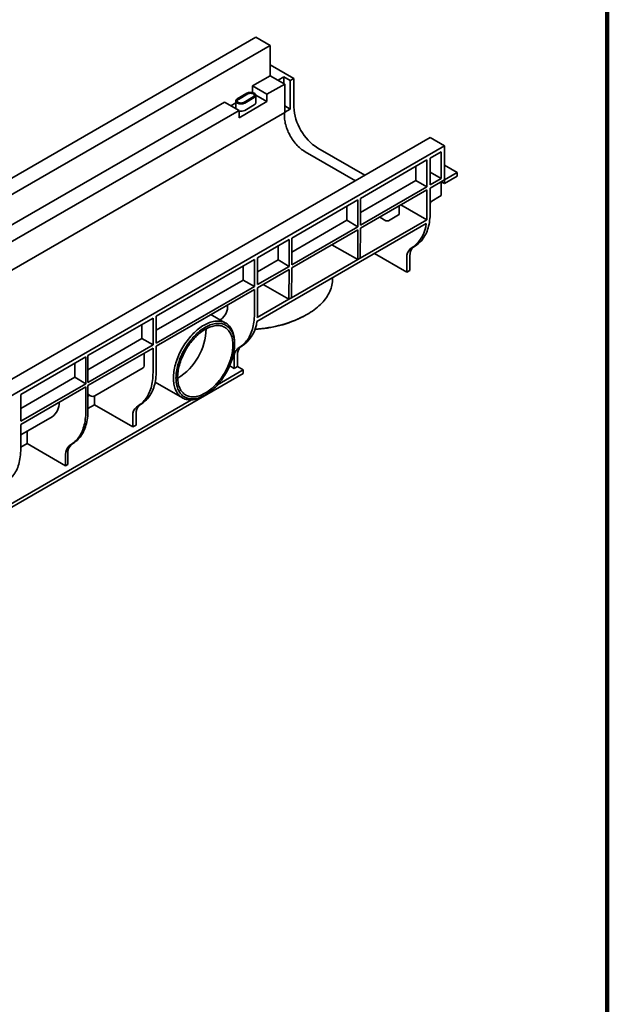
# Model space of a CAD drawing. Units: inches. Extents: x 0.1 to 8.4, y 0.1 to 10.9.
# Drawn here: x 7.3 to 8.4, y 7.7 to 9.5 of the extents above; entities that cross this region are included whole.
import ezdxf

# ---------------------------------------------------------------- set-up
doc = ezdxf.new("R2010")
doc.units = ezdxf.units.IN
doc.header["$MEASUREMENT"] = 0

msp = doc.modelspace()

# ---------------------------------------------------------------- linework, layer by layer
at = {"color": 7, "linetype": 'Continuous', "lineweight": 100}
msp.add_line((8.3984375, 0.0625), (8.3984375, 10.9375), dxfattribs=at)
at = {"color": 7, "linetype": 'Continuous', "lineweight": 35}
for p, q in [((7.74469433, 9.49396548), (5.42302707, 8.15369549)), ((7.77121083, 9.47865783), (7.74469433, 9.49396548)), ((5.44954357, 8.13838784), (7.77121083, 9.47865783)), ((7.77121083, 9.47865783), (7.77121083, 9.42218042)), ((7.77121083, 9.44258952), (7.81540501, 9.41707676)), ((7.77121083, 9.42218042), (7.73821252, 9.4031309)), ((7.77121083, 9.42218042), (7.79818406, 9.40660911)), ((7.79654883, 9.41979812), (7.78594318, 9.41367562)), ((7.79654883, 9.41979812), (7.80833394, 9.41299472)), ((7.79654883, 9.40755311), (7.79654883, 9.41979812)), ((7.73821252, 9.39074131), (7.73821252, 9.4031309)), ((7.76518574, 9.38755959), (7.73821252, 9.4031309)), ((7.79818406, 9.40660911), (7.76518574, 9.38755959)), ((7.79818406, 9.40660911), (7.79818406, 9.35353396)), ((7.80833394, 9.41299472), (7.81540501, 9.41707676)), ((7.80833394, 9.41299472), (7.80833394, 9.35991957)), ((7.81540501, 9.41707676), (7.81540501, 9.36400161)), ((7.72768159, 9.38948041), (7.71000392, 9.37927531)), ((7.72962664, 9.38835756), (7.71194897, 9.37815246)), ((7.72191713, 9.37239796), (7.7395948, 9.38260306)), ((7.76518574, 9.37395057), (7.74437394, 9.38596497)), ((7.74440997, 9.3718713), (7.74440997, 9.38548031)), ((7.76518574, 9.37395057), (7.76518574, 9.38755959)), ((7.68635802, 9.37319593), (7.23351505, 9.11177525)), ((7.68635802, 9.37319593), (7.71333124, 9.35762462)), ((7.70713379, 9.37158052), (7.69814505, 9.36639143)), ((7.70713379, 9.37527521), (7.70713379, 9.3616662)), ((7.71333124, 9.34401561), (7.76518574, 9.37395057)), ((7.72386217, 9.37127511), (7.74153984, 9.38148021)), ((7.72386217, 9.3576661), (7.74153984, 9.3678712)), ((7.80833394, 9.35991957), (7.79818406, 9.36577897)), ((7.79818406, 9.35353396), (5.47651679, 8.01326397)), ((7.71333124, 9.35762462), (7.26048828, 9.09620394)), ((7.70713379, 9.3616662), (7.70716982, 9.36118154)), ((7.71333124, 9.34401561), (7.71333124, 9.35762462)), ((7.80833394, 9.35991957), (7.79818406, 9.35406017)), ((8.06878494, 9.30687195), (5.74711767, 7.96660197)), ((5.77363418, 7.95129432), (8.09530144, 9.2915643)), ((8.09530144, 9.2915643), (8.06878494, 9.30687195)), ((8.09530144, 9.22828239), (8.09530144, 9.2915643)), ((7.83596839, 9.28075766), (7.92975857, 9.22661374)), ((7.85953862, 9.28755995), (7.94743528, 9.23681829)), ((8.06878494, 9.26877169), (8.08940889, 9.28067764)), ((8.08940889, 9.28067764), (8.08940889, 9.23066452)), ((8.06289238, 9.26536999), (7.9391487, 9.19393428)), ((8.06289238, 9.26536999), (8.06289238, 9.21535687)), ((8.06878494, 9.21875857), (8.06878494, 9.26877169)), ((8.09530144, 9.25549599), (8.11887167, 9.24188919)), ((8.04226843, 9.22726282), (8.04226843, 9.25346404)), ((8.08940889, 9.23066452), (8.06878494, 9.24257047)), ((8.11887167, 9.24188919), (8.09530144, 9.22828239)), ((8.11887167, 9.24188919), (8.11887167, 9.23508468)), ((8.04226843, 9.22726282), (7.9391487, 9.16773306)), ((8.06289238, 9.21535687), (8.04226843, 9.22726282)), ((8.08940889, 9.23066452), (8.06878494, 9.21875857)), ((8.09530144, 9.22828239), (8.06878494, 9.21297474)), ((8.09530144, 9.22147788), (8.08940793, 9.22488013)), ((8.08940889, 9.22487958), (8.08940889, 9.19901803)), ((8.11887167, 9.23508468), (8.09530144, 9.22147788)), ((8.09530144, 9.22828239), (8.09530144, 9.22147788)), ((8.06289238, 9.21535687), (7.9391487, 9.14392116)), ((8.06289238, 9.20957304), (7.9391487, 9.13813733)), ((8.06289238, 9.20957304), (8.06289238, 9.16398284)), ((8.06878494, 9.21297474), (8.06878494, 9.16738454)), ((8.08940889, 9.19901803), (8.06878494, 9.18711208)), ((7.93443465, 9.19121292), (7.81128022, 9.12011738)), ((7.93443465, 9.1411998), (7.93443465, 9.19121292)), ((7.9391487, 9.19393428), (7.9391487, 9.14392116)), ((8.01456556, 9.18167456), (8.06248356, 9.15401209)), ((7.9138107, 9.17930697), (7.9138107, 9.15310575)), ((8.01023769, 9.16342992), (7.99106526, 9.15236192)), ((8.011214, 9.1647906), (8.011214, 9.17973974)), ((7.74640701, 8.96501229), (8.06165878, 9.14700326)), ((7.9138107, 9.15310575), (7.81128022, 9.09391616)), ((7.93443465, 9.1411998), (7.9138107, 9.15310575)), ((8.06248356, 9.15401209), (7.93876589, 9.08259139)), ((7.98635122, 9.15236192), (7.97507015, 9.15887434)), ((7.93443465, 9.1411998), (7.81128022, 9.07010426)), ((7.93443465, 9.13541597), (7.81128022, 9.06432043)), ((7.93405163, 9.07984012), (7.93443465, 9.13541597)), ((7.9391487, 9.13813733), (7.93876568, 9.08256148)), ((7.80656617, 9.11739602), (7.74764061, 9.08337902)), ((7.80656617, 9.0673829), (7.80656617, 9.11739602)), ((7.81128022, 9.12011738), (7.81128022, 9.07010426)), ((7.93402583, 9.07985502), (7.88610783, 9.10751749)), ((8.03782277, 9.10308667), (8.04425995, 9.10764437)), ((7.78594223, 9.10549007), (7.78594223, 9.07928885)), ((8.02532733, 9.05638305), (7.96500515, 9.09120631)), ((8.03836739, 9.10424266), (8.03193022, 9.09968497)), ((7.74174805, 9.07997732), (7.5590788, 8.9745246)), ((7.74174805, 9.02996419), (7.74174805, 9.07997732)), ((7.74764061, 9.03336589), (7.74764061, 9.08337902)), ((7.78594223, 9.07928885), (7.74764061, 9.05717779)), ((7.80656617, 9.0673829), (7.78594223, 9.07928885)), ((7.93402583, 9.07985502), (7.81089741, 9.00877449)), ((7.93405163, 9.07984012), (7.93402583, 9.07985502)), ((7.93876568, 9.08256148), (7.93405163, 9.07984012)), ((8.02532733, 9.08360108), (8.02532733, 9.05638305)), ((8.03121989, 9.05978475), (8.03121989, 9.08700278)), ((7.7211241, 9.06807136), (7.7211241, 9.04187014)), ((7.80656617, 9.0673829), (7.74764061, 9.03336589)), ((7.80656617, 9.06159907), (7.74764061, 9.02758206)), ((7.80618316, 9.00602322), (7.80656617, 9.06159907)), ((7.81128022, 9.06432043), (7.8108972, 9.00874458)), ((8.03121989, 9.05978475), (8.02532733, 9.05638305)), ((7.7211241, 9.04187014), (7.5590788, 8.94832338)), ((7.7211241, 9.04187014), (7.74174805, 9.02996419)), ((7.88724488, 9.04305945), (7.88731537, 9.04635695)), ((7.74174805, 9.02996419), (7.5590788, 8.92451148)), ((7.74174805, 9.02418036), (7.5590788, 8.91872765)), ((7.74174805, 8.97859016), (7.74174805, 9.02418036)), ((7.74764061, 8.98199187), (7.74764061, 9.02758206)), ((7.80615735, 9.00603812), (7.75823936, 9.03370059)), ((7.80615735, 9.00603812), (7.74723179, 8.97202111)), ((7.80618316, 9.00602322), (7.80615735, 9.00603812)), ((7.8108972, 9.00874458), (7.80618316, 9.00602322)), ((7.43215313, 8.90125197), (7.55318624, 8.9711229)), ((7.55318624, 8.92110978), (7.55318624, 8.9711229)), ((7.5590788, 8.92451148), (7.5590788, 8.9745246)), ((7.68826147, 8.96187178), (7.6610381, 8.97758749)), ((7.67800157, 8.96779469), (7.67912709, 8.96844444)), ((7.8328799, 8.97399009), (7.83523083, 8.97525285)), ((7.5325623, 8.95921695), (7.5325623, 8.93301573)), ((7.5325623, 8.93301573), (7.43215313, 8.87505075)), ((7.5325623, 8.93301573), (7.55318624, 8.92110978)), ((7.70491957, 8.92233206), (7.70491957, 8.92505342)), ((7.55318624, 8.92110978), (7.43215313, 8.85123885)), ((7.43215313, 8.84545502), (7.55318624, 8.91532594)), ((7.53651031, 8.88208436), (7.53651031, 8.90569913)), ((7.55318624, 8.86973575), (7.55318624, 8.91532594)), ((7.5590788, 8.87313745), (7.5590788, 8.91872765)), ((7.71078589, 8.9142923), (7.71722306, 8.91884999)), ((7.72311562, 8.92225169), (7.71667844, 8.917694)), ((7.30711308, 8.82906789), (7.42814619, 8.89893882)), ((7.42814619, 8.84892569), (7.42814619, 8.89893882)), ((7.43215313, 8.85123885), (7.43215313, 8.90125197)), ((7.704183, 8.87745466), (7.704183, 8.8982084)), ((7.71007556, 8.9016101), (7.71007556, 8.88085636)), ((7.40752225, 8.88703286), (7.40752225, 8.86083164)), ((7.44521722, 8.82656314), (7.53478408, 8.87826899)), ((7.72097679, 8.87456321), (7.67345997, 8.84713233)), ((7.69582772, 8.88227806), (7.704183, 8.87745466)), ((7.71007556, 8.88085636), (7.704183, 8.87745466)), ((7.71007556, 8.88085636), (7.72097679, 8.87456321)), ((7.72097679, 8.86809893), (7.72097679, 8.87456321)), ((7.72097679, 8.86809893), (5.77348686, 7.74383693)), ((7.40752225, 8.86083164), (7.30711308, 8.80286667)), ((7.40752225, 8.86083164), (7.42814619, 8.84892569)), ((7.5570935, 8.85188413), (7.60785134, 8.82258225)), ((7.42814619, 8.84892569), (7.30711308, 8.77905476)), ((7.30711308, 8.77327093), (7.42814619, 8.84314186)), ((7.42814619, 8.79755167), (7.42814619, 8.84314186)), ((7.43215313, 8.79986482), (7.43215313, 8.84545502)), ((7.624492, 8.81886373), (5.77348686, 7.75030121)), ((7.30711308, 8.77905476), (7.30711308, 8.82906789)), ((7.43215313, 8.82929454), (7.43688457, 8.82656314)), ((7.43215313, 8.82586941), (7.43511971, 8.82758198)), ((7.44402663, 8.8259963), (7.44402663, 8.8099309)), ((7.64806565, 8.82656886), (7.65042228, 8.82792976)), ((7.44402663, 8.8099309), (7.43215313, 8.80307648)), ((7.44402663, 8.8099309), (7.5156212, 8.76860024)), ((7.52866125, 8.80999557), (7.52222408, 8.80543788)), ((7.52811663, 8.80883958), (7.53455381, 8.81339728)), ((7.30711308, 8.75368533), (7.36552523, 8.78740594)), ((7.5156212, 8.78935399), (7.5156212, 8.76860024)), ((7.52151375, 8.77200194), (7.52151375, 8.79275569)), ((7.30711308, 8.72768074), (7.30711308, 8.77327093)), ((7.31898659, 8.76053975), (7.31898659, 8.73774682)), ((7.52151375, 8.77200194), (7.5156212, 8.76860024)), ((7.31898659, 8.73774682), (7.30711308, 8.73089239)), ((7.31898659, 8.73774682), (7.39058115, 8.69641616)), ((7.4036212, 8.73781149), (7.39718403, 8.7332538)), ((7.40762814, 8.74012465), (7.40119097, 8.73556695)), ((7.39058115, 8.7171699), (7.39058115, 8.69641616)), ((7.39458809, 8.71948306), (7.39458809, 8.69872932)), ((7.39458809, 8.69872932), (7.39058115, 8.69641616))]:
    msp.add_line(p, q, dxfattribs=at)
at = {"color": 7, "linetype": 'Continuous', "lineweight": 35, "flags": 128}
for points in [[(7.74153984, 9.38148021), (7.74238499, 9.38203655), (7.74309712, 9.38265182), (7.74366405, 9.38331547), (7.74407607, 9.38401617), (7.74432614, 9.38474193), (7.74440997, 9.38548031), (7.74432614, 9.3862187), (7.74407607, 9.38694445), (7.74366405, 9.38764515), (7.74309712, 9.38830881), (7.74238499, 9.38892407), (7.74153984, 9.38948041), (7.74057613, 9.3899683), (7.73951034, 9.39037941), (7.73836073, 9.39070669), (7.73714695, 9.39094455), (7.73588978, 9.39108891), (7.73461072, 9.3911373), (7.73333166, 9.39108891), (7.73207448, 9.39094455), (7.7308607, 9.39070669), (7.72971109, 9.39037941), (7.72864531, 9.3899683), (7.72768159, 9.38948041)], [(7.7395948, 9.38260306), (7.74031312, 9.38308859), (7.74089102, 9.383633), (7.74131429, 9.38422291), (7.74157249, 9.38484377), (7.74165927, 9.38548031), (7.74157249, 9.38611685), (7.74131429, 9.38673771), (7.74089102, 9.38732762), (7.74031312, 9.38787204), (7.7395948, 9.38835756), (7.73875375, 9.38877224), (7.73781069, 9.38910586), (7.73678884, 9.3893502), (7.73571335, 9.38949926), (7.73461072, 9.38954936), (7.73350808, 9.38949926), (7.73243259, 9.3893502), (7.73141074, 9.38910586), (7.73046768, 9.38877224), (7.72962664, 9.38835756)], [(7.71000392, 9.37927531), (7.70915877, 9.37871897), (7.70844664, 9.37810371), (7.70787971, 9.37744005), (7.70746769, 9.37673935), (7.70721762, 9.3760136), (7.70713379, 9.37527521), (7.70721762, 9.37453682), (7.70746769, 9.37381107), (7.70787971, 9.37311037), (7.70844664, 9.37244671), (7.70915877, 9.37183145), (7.71000392, 9.37127511), (7.71096764, 9.37078722), (7.71203342, 9.37037611), (7.71318303, 9.37004883), (7.71439681, 9.36981098), (7.71565399, 9.36966661), (7.71693305, 9.36961822), (7.71821211, 9.36966661), (7.71946928, 9.36981098), (7.72068306, 9.37004883), (7.72183268, 9.37037611), (7.72289846, 9.37078722), (7.72386217, 9.37127511)], [(7.71194897, 9.37815246), (7.71123065, 9.37766693), (7.71065274, 9.37712252), (7.71022947, 9.37653261), (7.70997127, 9.37591175), (7.70988449, 9.37527521), (7.70997127, 9.37463867), (7.71022947, 9.37401781), (7.71065274, 9.3734279), (7.71123065, 9.37288349), (7.71194897, 9.37239796), (7.71279001, 9.37198328), (7.71373307, 9.37164967), (7.71475492, 9.37140532), (7.71583041, 9.37125626), (7.71693305, 9.37120617), (7.71803568, 9.37125626), (7.71911117, 9.37140532), (7.72013302, 9.37164967), (7.72107608, 9.37198328), (7.72191713, 9.37239796)], [(7.79818406, 9.35353396), (7.79791476, 9.35125152), (7.79776332, 9.34888752), (7.79773022, 9.34644927), (7.79781556, 9.34394433), (7.79801907, 9.34138045), (7.79834013, 9.33876558), (7.79877774, 9.33610782), (7.79933054, 9.33341539), (7.79999682, 9.33069664), (7.80077452, 9.32795999), (7.80166123, 9.32521391), (7.8026542, 9.32246692), (7.80375036, 9.31972751), (7.80494631, 9.31700417), (7.80623835, 9.31430535), (7.80762247, 9.31163939), (7.80909439, 9.30901456), (7.81064956, 9.30643899), (7.81228314, 9.30392065), (7.81399008, 9.30146734), (7.81576511, 9.29908667), (7.8176027, 9.296786), (7.81949719, 9.29457247), (7.82144269, 9.29245292), (7.82343318, 9.29043393), (7.8254625, 9.28852174), (7.82752436, 9.28672229), (7.82961238, 9.28504114), (7.83172008, 9.2834835), (7.83384094, 9.2820542), (7.83596839, 9.28075766)], [(8.04425995, 9.10764437), (8.04644673, 9.10929315), (8.04854432, 9.11107965), (8.0505502, 9.11300168), (8.0524619, 9.11505693), (8.05427712, 9.11724288), (8.05599365, 9.11955689), (8.0576094, 9.12199615), (8.05912242, 9.12455768), (8.06053085, 9.12723838), (8.061833, 9.130035), (8.06302728, 9.13294413), (8.06411224, 9.13596225), (8.06508656, 9.13908568), (8.06594906, 9.14231063), (8.06669869, 9.14563319), (8.06733454, 9.14904931), (8.06785584, 9.15255486), (8.06826195, 9.15614556), (8.06855238, 9.15981707), (8.06872678, 9.16356491), (8.06878494, 9.16738454)], [(7.83946096, 8.97760844), (7.84302853, 8.97973369), (7.8464787, 8.98192259), (7.84980806, 8.98417296), (7.85301334, 8.9864826), (7.85609137, 8.98884922), (7.85903911, 8.99127048), (7.86185366, 8.99374401), (7.86453222, 8.99626735), (7.86707217, 8.99883801), (7.86947099, 9.00145346), (7.87172632, 9.00411112), (7.87383593, 9.00680836), (7.87579774, 9.00954253), (7.87760982, 9.01231092), (7.87927037, 9.01511081), (7.88077775, 9.01793942), (7.88213048, 9.02079397), (7.88332723, 9.02367164), (7.88436681, 9.02656959), (7.8852482, 9.02948497), (7.88597052, 9.03241488), (7.88653307, 9.03535645), (7.88693529, 9.03830677), (7.88717678, 9.04126292), (7.88724488, 9.04305945)], [(7.59119323, 8.8594006), (7.59125049, 8.86237964), (7.59142215, 8.86541878), (7.59170786, 8.86851191), (7.59210705, 8.87165281), (7.59261891, 8.87483513), (7.59324242, 8.87805248), (7.59397631, 8.88129838), (7.59481912, 8.88456628), (7.59576914, 8.88784961), (7.59682446, 8.89114176), (7.59798295, 8.89443609), (7.59924228, 8.89772598), (7.60059992, 8.90100479), (7.60205313, 8.90426592), (7.60359899, 8.90750281), (7.60523437, 8.91070893), (7.606956, 8.91387784), (7.60876039, 8.91700314), (7.61064392, 8.92007855), (7.6126028, 8.92309786), (7.61463307, 8.92605501), (7.61673065, 8.92894404), (7.61889132, 8.93175911), (7.62111073, 8.93449458), (7.6233844, 8.93714493), (7.62570775, 8.93970481), (7.62807612, 8.94216909), (7.63048472, 8.94453278), (7.63292871, 8.94679114), (7.63540316, 8.94893962), (7.63790309, 8.95097388), (7.64042347, 8.95288984), (7.64295923, 8.95468362), (7.64550525, 8.95635163), (7.6480564, 8.9578905), (7.65060756, 8.95929714), (7.65315358, 8.9605687), (7.65568933, 8.96170263), (7.65820971, 8.96269665), (7.66070965, 8.96354875), (7.6631841, 8.96425721), (7.66562809, 8.96482062), (7.66803669, 8.96523784), (7.67040505, 8.96550802), (7.67272841, 8.96563062), (7.67500208, 8.9656054), (7.67722148, 8.9654324), (7.67938215, 8.96511198), (7.68147974, 8.96464477), (7.68351001, 8.96403173), (7.68546889, 8.96327408), (7.68735242, 8.96237335), (7.68915681, 8.96133136), (7.69087843, 8.9601502), (7.69251382, 8.95883225), (7.69405967, 8.95738017), (7.69551288, 8.95579687), (7.69687052, 8.95408556), (7.69812986, 8.95224967), (7.69928835, 8.95029291), (7.70034367, 8.9482192), (7.70129369, 8.94603274), (7.70213649, 8.94373792), (7.70287039, 8.94133936), (7.7034939, 8.9388419), (7.70400576, 8.93625056), (7.70440495, 8.93357056), (7.70469066, 8.9308073), (7.70486232, 8.92796635), (7.70491957, 8.92505342), (7.70491957, 8.92505342)], [(7.59590728, 8.8594006), (7.59596459, 8.85654803), (7.59613641, 8.85376762), (7.59642238, 8.85106524), (7.59682189, 8.84844656), (7.5973341, 8.84591709), (7.59795794, 8.84348214), (7.5986921, 8.84114685), (7.59953502, 8.83891612), (7.60048495, 8.83679463), (7.60153987, 8.83478687), (7.60269758, 8.83289704), (7.60395563, 8.83112912), (7.60531138, 8.82948682), (7.60676199, 8.82797361), (7.60830439, 8.82659267), (7.60993535, 8.82534689), (7.61165144, 8.8242389), (7.61344904, 8.82327103), (7.61532439, 8.82244531), (7.61727352, 8.82176348), (7.61929234, 8.82122698), (7.62137662, 8.82083693), (7.62352196, 8.82059416), (7.62572385, 8.82049916), (7.62797767, 8.82055215), (7.63027867, 8.82075302), (7.63262201, 8.82110133), (7.63500277, 8.82159636), (7.63741593, 8.82223706), (7.63985643, 8.82302209), (7.64231913, 8.8239498), (7.64479886, 8.82501824), (7.64729039, 8.82622516), (7.64978849, 8.82756801), (7.6522879, 8.82904399), (7.65478338, 8.83064998), (7.65726966, 8.8323826), (7.65974152, 8.83423822), (7.66219377, 8.83621292), (7.66462124, 8.83830257), (7.66701883, 8.84050275), (7.6693815, 8.84280885), (7.67170428, 8.84521602), (7.67398229, 8.84771919), (7.67621073, 8.8503131), (7.67838492, 8.85299229), (7.68050028, 8.85575114), (7.68255237, 8.85858383), (7.68453687, 8.86148441), (7.68644961, 8.86444678), (7.68828657, 8.86746471), (7.69004387, 8.87053186), (7.69171784, 8.87364177), (7.69330494, 8.8767879), (7.69480184, 8.87996364), (7.69620538, 8.88316231), (7.69751263, 8.88637718), (7.69872083, 8.8896015), (7.69982744, 8.89282847), (7.70083012, 8.89605131), (7.70172678, 8.89926325), (7.70251553, 8.90245754), (7.70319471, 8.90562744), (7.70376288, 8.90876631), (7.70421887, 8.91186753), (7.70456169, 8.91492458), (7.70479065, 8.91793104), (7.70490524, 8.92088058), (7.70490524, 8.923767), (7.70479065, 8.92658423), (7.70456169, 8.92932634), (7.70421887, 8.93198758), (7.70376288, 8.93456233), (7.70319471, 8.93704519), (7.70251553, 8.93943094), (7.70172678, 8.94171455), (7.70083012, 8.94389123), (7.69982744, 8.9459564), (7.69872083, 8.94790571), (7.69751263, 8.94973507), (7.69620538, 8.95144062), (7.69480184, 8.95301879), (7.69330494, 8.95446625), (7.69171784, 8.95577995), (7.69004387, 8.95695715), (7.68828657, 8.95799535), (7.68644961, 8.95889238), (7.68453687, 8.95964635), (7.68255237, 8.96025567), (7.68050028, 8.96071907), (7.67838492, 8.96103557), (7.67621073, 8.9612045), (7.67398229, 8.9612255), (7.67170428, 8.96109854), (7.6693815, 8.96082388), (7.66701883, 8.9604021), (7.66462124, 8.95983409), (7.66219377, 8.95912103), (7.65974152, 8.95826444), (7.65726966, 8.9572661), (7.65478338, 8.95612812), (7.6522879, 8.9548529), (7.64978849, 8.95344312), (7.64729039, 8.95190173), (7.64479886, 8.95023198), (7.64231913, 8.94843739), (7.63985643, 8.94652173), (7.63741593, 8.94448902), (7.63500277, 8.94234354), (7.63262201, 8.9400898), (7.63027867, 8.93773255), (7.62797767, 8.93527674), (7.62572385, 8.93272753), (7.62352196, 8.93009028), (7.62137662, 8.92737055), (7.61929234, 8.92457405), (7.61727352, 8.92170666), (7.61532439, 8.91877441), (7.61344904, 8.91578347), (7.61165144, 8.91274013), (7.60993535, 8.90965079), (7.60830439, 8.90652195), (7.60676199, 8.90336018), (7.60531138, 8.90017213), (7.60395563, 8.89696452), (7.60269758, 8.89374408), (7.60153987, 8.89051759), (7.60048495, 8.88729183), (7.59953502, 8.88407359), (7.5986921, 8.88086964), (7.59795794, 8.87768671), (7.5973341, 8.8745315), (7.59682189, 8.87141063), (7.59642238, 8.86833069), (7.59613641, 8.86529813), (7.59596459, 8.86231935), (7.59590728, 8.8594006)], [(7.71722306, 8.91884999), (7.71940984, 8.92049877), (7.72150744, 8.92228527), (7.72351331, 8.92420731), (7.72542502, 8.92626255), (7.72724024, 8.92844851), (7.72895677, 8.93076252), (7.73057252, 8.93320177), (7.73208553, 8.9357633), (7.73349397, 8.93844401), (7.73479612, 8.94124062), (7.7359904, 8.94414976), (7.73707536, 8.94716787), (7.73804968, 8.9502913), (7.73891217, 8.95351625), (7.7396618, 8.95683881), (7.74029765, 8.96025494), (7.74081895, 8.96376048), (7.74122506, 8.96735119), (7.74151549, 8.97102269), (7.74168989, 8.97477053), (7.74174805, 8.97859016)], [(7.70181202, 8.92053811), (7.70175467, 8.92330793), (7.70158277, 8.92600535), (7.70129668, 8.92862437), (7.70089705, 8.93115913), (7.70038478, 8.93360399), (7.699761, 8.93595348), (7.6990271, 8.93820236), (7.69818473, 8.94034562), (7.69723576, 8.94237847), (7.69618232, 8.94429638), (7.69502674, 8.94609506), (7.69377162, 8.94777051), (7.69241974, 8.94931898), (7.69097414, 8.95073702), (7.68943803, 8.95202147), (7.68781483, 8.95316945), (7.68610818, 8.95417842), (7.68432189, 8.9550461), (7.68245993, 8.95577058), (7.68052646, 8.95635023), (7.67852579, 8.95678376), (7.6764624, 8.95707021), (7.67434088, 8.95720893), (7.67216597, 8.95719961), (7.66994252, 8.95704227), (7.6676755, 8.95673727), (7.66536995, 8.95628529), (7.66303104, 8.95568733), (7.66066396, 8.95494473), (7.65827402, 8.95405915), (7.65586653, 8.95303256), (7.65344688, 8.95186725), (7.65102046, 8.95056582), (7.64859268, 8.94913118), (7.64616896, 8.94756653), (7.64375472, 8.94587536), (7.64135534, 8.94406145), (7.63897616, 8.94212883), (7.63662251, 8.94008183), (7.63429963, 8.93792501), (7.63201271, 8.93566318), (7.62976685, 8.93330139), (7.62756705, 8.93084492), (7.62541824, 8.92829923), (7.6233252, 8.92567002), (7.6212926, 8.92296315), (7.61932499, 8.92018465), (7.61742674, 8.91734074), (7.61560211, 8.91443775), (7.61385514, 8.91148217), (7.61218976, 8.90848058), (7.61060967, 8.90543969), (7.60911839, 8.90236628), (7.60771926, 8.89926721), (7.6064154, 8.89614939), (7.60520971, 8.89301978), (7.60410489, 8.88988537), (7.60310341, 8.88675315), (7.60220749, 8.88363011), (7.60141913, 8.88052321), (7.60074011, 8.87743939), (7.60017192, 8.87438554), (7.59971584, 8.87136846), (7.59937289, 8.86839488), (7.59914383, 8.86547145), (7.59902917, 8.86260468), (7.59902917, 8.85980098), (7.59914383, 8.8570666), (7.59937289, 8.85440763), (7.59971584, 8.85183002), (7.60017192, 8.84933952), (7.60074011, 8.84694168), (7.60141913, 8.84464185), (7.60220749, 8.84244517), (7.60310341, 8.84035653), (7.60410489, 8.8383806), (7.60520971, 8.83652178), (7.6064154, 8.83478423), (7.60771926, 8.83317182), (7.60911839, 8.83168815), (7.61060967, 8.83033653), (7.61218976, 8.82911998), (7.61385514, 8.8280412), (7.61560211, 8.82710262), (7.61742674, 8.82630631), (7.61932499, 8.82565407), (7.6212926, 8.82514733), (7.6233252, 8.82478724), (7.62541824, 8.82457461), (7.62756705, 8.82450989), (7.62976685, 8.82459324), (7.63201271, 8.82482447), (7.63429963, 8.82520307), (7.63662251, 8.82572818), (7.63897616, 8.82639865), (7.64135534, 8.82721297), (7.64375472, 8.82816932), (7.64616896, 8.82926558), (7.64859268, 8.83049929), (7.65102046, 8.8318677), (7.65344688, 8.83336777), (7.65586653, 8.83499613), (7.65827402, 8.83674916), (7.66066396, 8.83862295), (7.66303104, 8.84061332), (7.66536995, 8.84271581), (7.6676755, 8.84492576), (7.66994252, 8.84723821), (7.67216597, 8.84964801), (7.67434088, 8.85214979), (7.6764624, 8.85473796), (7.67852579, 8.85740675), (7.68052646, 8.8601502), (7.68245993, 8.86296218), (7.68432189, 8.86583644), (7.68610818, 8.86876654), (7.68781483, 8.87174596), (7.68943803, 8.87476804), (7.69097414, 8.87782604), (7.69241974, 8.88091315), (7.69377162, 8.88402246), (7.69502674, 8.88714704), (7.69618232, 8.89027992), (7.69723576, 8.89341411), (7.69818473, 8.89654262), (7.6990271, 8.89965846), (7.699761, 8.90275468), (7.70038478, 8.90582437), (7.70089705, 8.90886069), (7.70129668, 8.91185685), (7.70158277, 8.91480618), (7.70175467, 8.91770208), (7.70181202, 8.92053811)], [(7.55318624, 8.86973575), (7.55312809, 8.86591612), (7.55295369, 8.86216828), (7.55266325, 8.85849677), (7.55225714, 8.85490607), (7.55173585, 8.85140052), (7.5511, 8.8479844), (7.55035037, 8.84466184), (7.54948787, 8.84143689), (7.54851355, 8.83831346), (7.54742859, 8.83529534), (7.54623431, 8.83238621), (7.54493216, 8.82958959), (7.54352372, 8.82690889), (7.54201071, 8.82434735), (7.54039496, 8.8219081), (7.53867843, 8.81959409), (7.53686321, 8.81740814), (7.5349515, 8.81535289), (7.53294563, 8.81343086), (7.53084803, 8.81164436), (7.52866125, 8.80999557)], [(7.53455381, 8.81339728), (7.53674059, 8.81504606), (7.53883819, 8.81683256), (7.54084406, 8.81875459), (7.54275576, 8.82080984), (7.54457098, 8.82299579), (7.54628751, 8.8253098), (7.54790327, 8.82774906), (7.54941628, 8.83031059), (7.55082472, 8.83299129), (7.55212687, 8.83578791), (7.55332114, 8.83869704), (7.5544061, 8.84171516), (7.55538042, 8.84483859), (7.55624292, 8.84806354), (7.55699255, 8.8513861), (7.5576284, 8.85480222), (7.5581497, 8.85830777), (7.55855581, 8.86189847), (7.55884624, 8.86556998), (7.55902064, 8.86931782), (7.5590788, 8.87313745)], [(7.64806565, 8.82656886), (7.6480564, 8.82656352), (7.64550525, 8.82515689), (7.64295923, 8.82388533), (7.64042347, 8.8227514), (7.63790309, 8.82175738), (7.63540316, 8.82090528), (7.63292871, 8.82019681), (7.63048472, 8.8196334), (7.62807612, 8.81921619), (7.62570775, 8.81894601), (7.6233844, 8.81882341), (7.62111073, 8.81884863), (7.61889132, 8.81902163), (7.61673065, 8.81934205), (7.61463307, 8.81980925), (7.6126028, 8.8204223), (7.61064392, 8.82117995), (7.60876039, 8.82208067), (7.606956, 8.82312267), (7.60523437, 8.82430383), (7.60359899, 8.82562178), (7.60205313, 8.82707386), (7.60059992, 8.82865715), (7.59924228, 8.83036846), (7.59798295, 8.83220435), (7.59682446, 8.83416112), (7.59576914, 8.83623482), (7.59481912, 8.83842129), (7.59397631, 8.84071611), (7.59324242, 8.84311467), (7.59261891, 8.84561213), (7.59210705, 8.84820347), (7.59170786, 8.85088347), (7.59142215, 8.85364672), (7.59125049, 8.85648768), (7.59119323, 8.8594006)], [(7.42814619, 8.79755167), (7.42808804, 8.79373204), (7.42791364, 8.78998419), (7.4276232, 8.78631269), (7.42721709, 8.78272198), (7.4266958, 8.77921644), (7.42605995, 8.77580031), (7.42531032, 8.77247776), (7.42444782, 8.7692528), (7.4234735, 8.76612937), (7.42238854, 8.76311126), (7.42119426, 8.76020212), (7.41989211, 8.75740551), (7.41848367, 8.75472481), (7.41697066, 8.75216327), (7.41535491, 8.74972402), (7.41363838, 8.74741001), (7.41182316, 8.74522405), (7.40991145, 8.74316881), (7.40790558, 8.74124677), (7.40580798, 8.73946028), (7.4036212, 8.73781149)], [(7.43215313, 8.79986482), (7.43209498, 8.79604519), (7.43192058, 8.79229735), (7.43163014, 8.78862584), (7.43122403, 8.78503514), (7.43070273, 8.78152959), (7.43006688, 8.77811347), (7.42931726, 8.77479091), (7.42845476, 8.77156596), (7.42748044, 8.76844253), (7.42639548, 8.76542441), (7.4252012, 8.76251528), (7.42389905, 8.75971866), (7.42249061, 8.75703796), (7.4209776, 8.75447643), (7.41936185, 8.75203717), (7.41764532, 8.74972316), (7.4158301, 8.74753721), (7.41391839, 8.74548197), (7.41191252, 8.74355993), (7.40981492, 8.74177343), (7.40762814, 8.74012465)], [(7.30711308, 8.72768074), (7.30705493, 8.72386111), (7.30688053, 8.72011326), (7.30659009, 8.71644176), (7.30618398, 8.71285106), (7.30566269, 8.70934551), (7.30502684, 8.70592939), (7.30427721, 8.70260683), (7.30341471, 8.69938188), (7.30244039, 8.69625844), (7.30135543, 8.69324033), (7.30016115, 8.6903312), (7.298859, 8.68753458), (7.29745056, 8.68485388), (7.29593755, 8.68229234), (7.2943218, 8.67985309), (7.29260527, 8.67753908), (7.29079005, 8.67535313), (7.28887834, 8.67329788), (7.28687247, 8.67137584), (7.28477487, 8.66958935), (7.28258809, 8.66794056)]]:
    msp.add_lwpolyline(points, dxfattribs=at)
at = {"color": 7, "linetype": 'Continuous', "lineweight": 35}
for centre, radius, start, end in [((7.73948472, 9.37237551), 0.00495099, 294.52506169, 354.15479735), ((7.91111255, 9.36829728), 0.09580389, 182.56989807, 237.43010207), ((7.71690451, 9.37116864), 0.01518972, 256.39408909, 297.26137814), ((8.04834584, 9.2034923), 0.02760327, 317.77055973, 327.85306363), ((8.00954581, 9.16495696), 0.00167646, 294.37465829, 354.30520075), ((7.94396963, 9.16386513), 0.11892281, 355.2474575, 0.0567117), ((7.98870824, 9.15691095), 0.00512341, 242.60967224, 297.39032776), ((7.99982165, 9.15296188), 0.06212356, 308.35039426, 354.49597816), ((8.04462635, 9.08507558), 0.01935526, 130.99191785, 184.36907664), ((8.04988529, 9.0887374), 0.01874583, 130.05162091, 185.30937359), ((7.66137038, 8.99354224), 0.03074411, 305.2794334, 3.63569908), ((7.62871786, 8.98187415), 0.11892281, 355.2474575, 0.0567117), ((7.68456987, 8.97097091), 0.06212356, 308.35039426, 354.49597816), ((7.73095332, 9.17487029), 0.22525958, 273.00106874, 296.90322969), ((7.73172775, 9.1770555), 0.22668387, 272.84915483, 298.37611671), ((7.54172242, 8.95361232), 0.11041418, 301.27474365, 358.73063289), ((7.72284841, 8.89994302), 0.01874583, 130.05162091, 185.30937359), ((7.72937458, 8.90308461), 0.01935526, 130.99191785, 184.36907664), ((7.53237883, 8.88165542), 0.00415368, 305.38471063, 5.92746977), ((7.34776852, 8.81250374), 0.03074411, 305.2794334, 3.63569908), ((7.44105089, 8.83378022), 0.00833333, 240.00268827, 299.99731173), ((7.53492021, 8.79082849), 0.01935526, 130.99191785, 184.36907664), ((7.54017915, 8.79449031), 0.01874583, 130.05162091, 185.30937359), ((7.40988016, 8.71864441), 0.01935526, 130.99191785, 184.36907664), ((7.4138871, 8.72095756), 0.01935526, 130.99191785, 184.36907664)]:
    msp.add_arc(centre, radius, start, end, dxfattribs=at)

doc.saveas('drawing.dxf')
